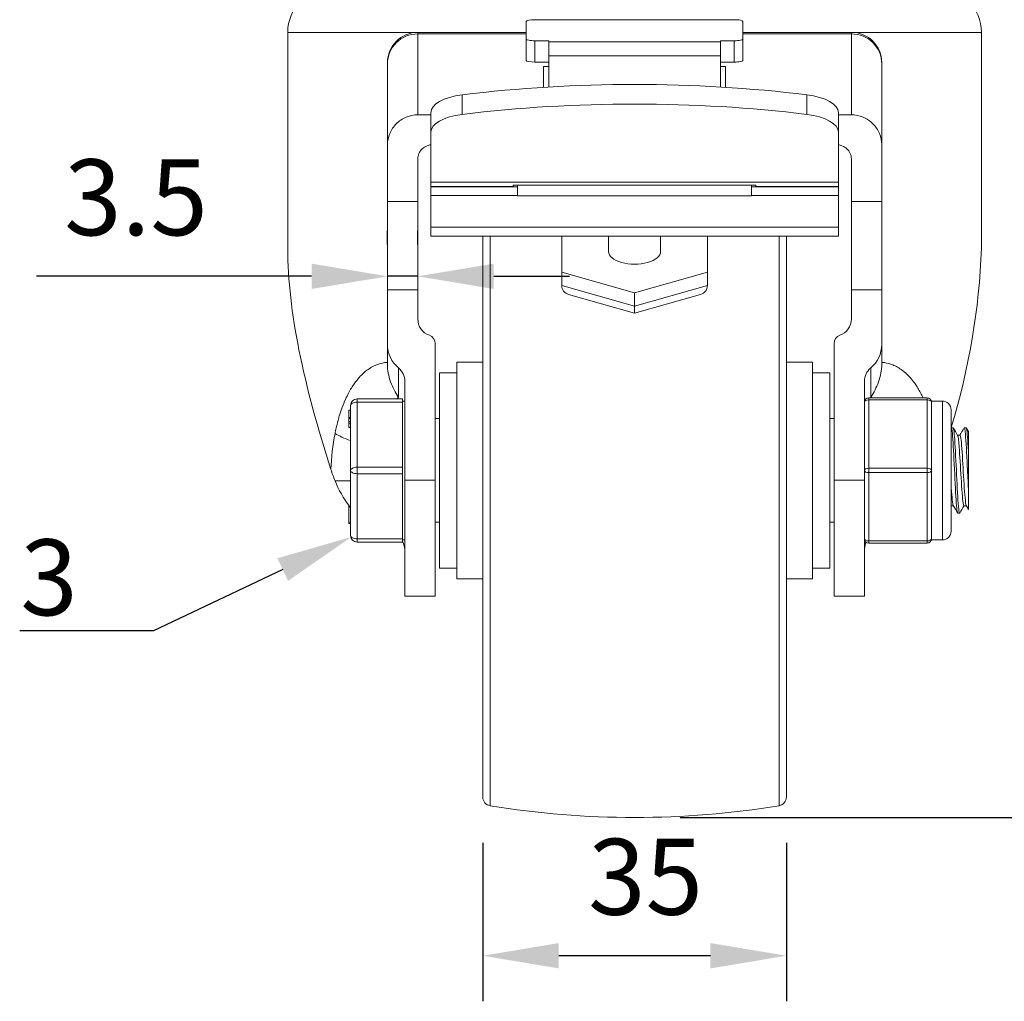
# Model space of a CAD drawing. Units: millimetres. Extents: x 10 to 287, y 10 to 200.
# Drawn here: x 194 to 239, y 55 to 100 of the extents above; entities that cross this region are included whole.
import ezdxf
from ezdxf import colors
from ezdxf.entities.mleader import LeaderData, LeaderLine
from ezdxf.math import Vec2, Vec3

# ---------------------------------------------------------------- set-up
doc = ezdxf.new("R2010")
doc.units = ezdxf.units.MM
doc.header["$LTSCALE"] = 0.75
for name, color, linetype, lineweight in [('FD_Dimensions', 7, 'Continuous', 13), ('Leaders', 7, 'Continuous', 13), ('Visible', 7, 'Continuous', 13), ('Visible Narrow', 7, 'Continuous', 13)]:
    doc.layers.add(name, color=color, linetype=linetype, lineweight=lineweight)
doc.styles.get("Standard").update_dxf_attribs({"font": 'arial.ttf'})
doc.dimstyles.new('Dim-ISO-25', dxfattribs={"dimtxt": 3.5, "dimasz": 3.5, "dimexe": 2.1, "dimexo": 2.1, "dimgap": 1.4, "dimtad": 1, "dimdec": 4, "dimdsep": 46, "dimtxsty": 'Standard', "dimcen": 0, "dimadec": 4, "dimazin": 2, "dimtp": 0.1, "dimtm": 0.1, "dimtfac": 1, "dimtdec": 4, "dimtmove": 0, "dimatfit": 3, "dimfxl": 1, "dimarcsym": 0})

# ---------------------------------------------------------------- blocks, each defined once
blk = doc.blocks.new('*D20')
at = {"layer": 'Defpoints', "color": 0, "transparency": 16777216}
for p in [(232.142, 105.541), (247.335, 105.541), (222.142, 63.141)]:
    blk.add_point(p, dxfattribs=at)
at = {"layer": 'FD_Dimensions', "color": 0, "lineweight": -2, "transparency": 16777216}
for p, q in [((234.242, 105.541), (249.435, 105.541)), ((247.335, 66.641), (247.335, 102.041)), ((224.242, 63.141), (249.435, 63.141))]:
    blk.add_line(p, q, dxfattribs=at)
at = {"layer": 'FD_Dimensions', "color": 0, "transparency": 16777216}
for points in [[(246.752, 102.041), (247.918, 102.041), (247.335, 105.541)], [(246.752, 66.641), (247.918, 66.641), (247.335, 63.141)]]:
    blk.add_solid(points, dxfattribs=at)
at = {"layer": 'FD_Dimensions', "color": 0, "transparency": 16777216, "insert": (244.148, 84.341), "char_height": 3.5, "attachment_point": 5, "rotation": 90}
blk.add_mtext('106', dxfattribs=at)
blk = doc.blocks.new('*D21')
at = {"layer": 'Defpoints', "color": 0, "transparency": 16777216}
for p in [(210.742, 88.093), (210.742, 87.464), (212.142, 87.464)]:
    blk.add_point(p, dxfattribs=at)
at = {"layer": 'FD_Dimensions', "color": 0, "lineweight": -2, "transparency": 16777216}
for p, q in [((210.742, 89.564), (210.742, 90.193)), ((212.142, 89.564), (212.142, 90.193)), ((207.242, 88.093), (194.546, 88.093)), ((212.142, 88.093), (210.742, 88.093)), ((215.642, 88.093), (219.142, 88.093))]:
    blk.add_line(p, q, dxfattribs=at)
at = {"layer": 'FD_Dimensions', "color": 0, "transparency": 16777216}
for points in [[(207.242, 88.676), (207.242, 87.51), (210.742, 88.093)], [(215.642, 88.676), (215.642, 87.51), (212.142, 88.093)]]:
    blk.add_solid(points, dxfattribs=at)
at = {"layer": 'FD_Dimensions', "color": 0, "transparency": 16777216, "insert": (199.144, 91.281), "char_height": 3.5, "attachment_point": 5}
blk.add_mtext('3.5', dxfattribs=at)
blk = doc.blocks.new('*D22')
at = {"layer": 'Defpoints', "color": 0, "transparency": 16777216}
for p in [(219.939, 118.341), (258.223, 118.341), (222.142, 63.141)]:
    blk.add_point(p, dxfattribs=at)
at = {"layer": 'FD_Dimensions', "color": 0, "lineweight": -2, "transparency": 16777216}
for p, q in [((222.039, 118.341), (260.323, 118.341)), ((258.223, 66.641), (258.223, 114.841)), ((224.242, 63.141), (260.323, 63.141))]:
    blk.add_line(p, q, dxfattribs=at)
at = {"layer": 'FD_Dimensions', "color": 0, "transparency": 16777216}
for points in [[(257.639, 114.841), (258.806, 114.841), (258.223, 118.341)], [(257.639, 66.641), (258.806, 66.641), (258.223, 63.141)]]:
    blk.add_solid(points, dxfattribs=at)
at = {"layer": 'FD_Dimensions', "color": 0, "transparency": 16777216, "insert": (255.034, 90.741), "char_height": 3.5, "attachment_point": 5, "rotation": 90}
blk.add_mtext('138', dxfattribs=at)
blk = doc.blocks.new('*D23')
at = {"layer": 'Defpoints', "color": 0, "transparency": 16777216}
for p in [(215.142, 64.079), (229.142, 64.079), (215.142, 56.768)]:
    blk.add_point(p, dxfattribs=at)
at = {"layer": 'FD_Dimensions', "color": 0, "lineweight": -2, "transparency": 16777216}
for p, q in [((215.142, 61.979), (215.142, 54.668)), ((229.142, 61.979), (229.142, 54.668)), ((225.642, 56.768), (218.642, 56.768))]:
    blk.add_line(p, q, dxfattribs=at)
at = {"layer": 'FD_Dimensions', "color": 0, "transparency": 16777216}
for points in [[(218.642, 57.351), (218.642, 56.184), (215.142, 56.768)], [(225.642, 57.351), (225.642, 56.184), (229.142, 56.768)]]:
    blk.add_solid(points, dxfattribs=at)
at = {"layer": 'FD_Dimensions', "color": 0, "transparency": 16777216, "insert": (222.648, 59.956), "char_height": 3.5, "attachment_point": 5}
blk.add_mtext('35', dxfattribs=at)

msp = doc.modelspace()

# ---------------------------------------------------------------- linework, layer by layer
at = {"layer": 'Visible', "extrusion": (0, 1, 0)}
for p, q in [((226.742358, 99.923876), (217.542358, 99.923876)), ((217.142358, 99.848484), (217.142358, 99.028697)), ((227.142358, 99.028697), (227.142358, 99.848484)), ((206.142358, 89.385665), (206.142358, 99.341232)), ((217.142358, 99.341232), (212.142358, 99.341232)), ((217.142358, 99.028697), (217.142358, 98.04662)), ((232.142358, 99.341232), (227.142358, 99.341232)), ((227.142358, 98.04662), (227.142358, 99.028697)), ((238.142358, 89.385665), (238.142358, 99.341232)), ((218.182358, 98.953305), (217.542358, 98.953305)), ((218.182358, 98.953305), (218.182358, 98.89987)), ((218.182358, 98.260274), (218.182358, 98.89987)), ((226.742358, 98.953305), (226.102358, 98.953305)), ((226.102358, 98.89987), (226.102358, 98.953305)), ((226.102358, 98.89987), (226.102358, 98.260274)), ((218.182358, 98.260274), (218.182358, 96.821198)), ((226.102358, 96.821198), (226.102358, 98.260274)), ((210.742358, 97.894633), (210.742358, 97.941232)), ((210.742358, 97.894633), (210.742358, 94.162711)), ((218.182358, 97.971228), (217.542358, 97.971228)), ((217.942358, 96.806606), (217.942358, 97.76529)), ((217.942358, 97.76529), (218.182358, 97.76529)), ((226.742358, 97.971228), (226.102358, 97.971228)), ((226.102358, 97.76529), (226.342358, 97.76529)), ((226.342358, 96.806606), (226.342358, 97.76529)), ((233.542358, 97.894633), (233.542358, 97.941232)), ((233.542358, 97.894633), (233.542358, 94.162711)), ((212.742358, 95.541232), (212.142358, 95.541232)), ((212.742358, 95.637071), (212.742358, 94.733794)), ((231.542358, 94.733794), (231.542358, 95.637071)), ((232.142358, 95.541232), (231.542358, 95.541232)), ((212.742358, 94.733794), (212.742358, 92.431167)), ((231.542358, 92.431167), (231.542358, 94.733794)), ((210.742358, 91.541232), (210.742358, 94.162711)), ((233.542358, 91.541232), (233.542358, 94.162711)), ((212.142358, 93.509329), (212.142358, 91.541232)), ((232.142358, 93.509329), (232.142358, 91.541232)), ((212.742358, 92.237722), (212.742358, 92.431167)), ((216.542358, 92.237722), (212.742358, 92.237722)), ((212.742358, 92.237722), (212.742358, 92.216624)), ((216.742358, 92.216624), (212.742358, 92.216624)), ((212.742358, 92.216624), (212.742358, 91.823793)), ((216.542358, 92.289488), (227.742358, 92.289488)), ((216.542358, 92.289488), (216.542358, 92.237722)), ((216.742358, 91.809455), (216.742358, 92.289488)), ((227.542358, 92.289488), (227.542358, 91.809455)), ((227.542358, 92.216624), (231.542358, 92.216624)), ((227.742358, 92.237722), (227.742358, 92.289488)), ((231.542358, 92.237722), (227.742358, 92.237722)), ((231.542358, 92.431167), (231.542358, 92.237722)), ((231.542358, 92.216624), (231.542358, 92.237722)), ((231.542358, 91.823793), (231.542358, 92.216624)), ((216.742358, 91.823793), (212.742358, 91.823793)), ((212.742358, 91.823793), (212.742358, 90.365215)), ((216.742358, 91.809455), (227.542358, 91.809455)), ((227.542358, 91.823793), (231.542358, 91.823793)), ((231.542358, 90.365215), (231.542358, 91.823793)), ((210.742358, 91.541232), (210.742358, 87.463828)), ((210.742358, 91.541232), (212.142358, 91.541232)), ((212.142358, 87.463828), (212.142358, 91.541232)), ((233.542358, 91.541232), (232.142358, 91.541232)), ((232.142358, 87.463828), (232.142358, 91.541232)), ((233.542358, 91.541232), (233.542358, 87.463828)), ((212.742358, 89.941966), (212.742358, 90.365215)), ((212.742358, 89.941966), (231.542358, 89.941966)), ((215.142358, 64.079486), (215.142358, 89.941966)), ((218.782358, 88.283361), (218.782358, 89.941966)), ((220.942358, 89.941966), (220.942358, 89.239505)), ((223.342358, 89.941966), (223.342358, 89.239505)), ((225.502358, 89.941966), (225.502358, 88.283361)), ((229.142358, 89.941966), (229.142358, 64.079486)), ((231.542358, 90.365215), (231.542358, 89.941966)), ((218.782358, 88.283361), (218.782358, 87.674295)), ((222.142358, 87.327218), (218.782358, 88.283361)), ((225.502358, 88.283361), (222.142358, 87.327218)), ((225.502358, 88.283361), (225.502358, 87.674295)), ((210.742358, 87.463828), (210.742358, 84.949441)), ((212.142358, 86.126501), (212.142358, 87.463828)), ((219.099177, 87.254741), (222.142358, 86.388754)), ((222.142358, 87.327218), (222.142358, 86.718151)), ((222.142358, 86.388754), (225.185538, 87.254741)), ((232.142358, 86.126501), (232.142358, 87.463828)), ((233.542358, 87.463828), (233.542358, 84.949441)), ((222.142358, 86.718151), (222.142358, 86.388754)), ((210.742358, 84.949441), (210.742358, 84.025283)), ((212.942358, 78.696727), (212.942358, 84.995342)), ((231.342358, 78.696727), (231.342358, 84.995342)), ((233.542358, 84.949441), (233.542358, 84.025283)), ((213.942358, 84.141232), (213.942358, 74.141232)), ((215.142358, 84.141232), (213.942358, 84.141232)), ((230.342358, 84.141232), (229.142358, 84.141232)), ((230.342358, 84.141232), (230.342358, 74.141232)), ((213.142358, 83.641232), (213.142358, 74.641232)), ((213.942358, 83.641232), (213.142358, 83.641232)), ((231.142358, 83.641232), (230.342358, 83.641232)), ((231.142358, 83.641232), (231.142358, 74.641232)), ((211.542358, 83.252076), (211.542358, 78.696727)), ((232.742358, 83.252076), (232.742358, 78.696727)), ((211.442358, 82.441232), (209.342358, 82.441232)), ((211.442358, 82.441232), (211.442358, 82.291232)), ((211.442358, 82.341232), (211.542358, 82.341232)), ((211.442358, 79.291232), (211.442358, 82.291232)), ((235.642358, 82.491232), (232.942358, 82.491232)), ((235.842358, 82.291232), (235.842358, 82.341232)), ((235.842358, 82.341232), (236.342358, 82.341232)), ((235.842358, 81.204213), (235.842358, 82.291232)), ((208.962358, 81.921912), (208.962358, 81.580312)), ((208.962358, 81.921912), (209.042358, 81.921912)), ((209.042358, 82.141232), (209.042358, 79.141232)), ((236.742358, 76.341232), (236.742358, 81.941232)), ((208.962358, 81.580312), (208.962358, 81.561912)), ((208.962358, 81.580312), (209.042358, 81.580312)), ((208.962358, 81.561912), (208.962358, 81.543512)), ((208.962358, 81.561912), (209.042358, 81.561912)), ((208.962358, 81.543512), (208.962358, 81.401912)), ((208.962358, 81.543512), (209.042358, 81.543512)), ((208.962358, 81.401912), (208.962358, 81.321912)), ((208.962358, 81.321912), (208.962358, 81.121912)), ((213.142358, 81.531232), (212.942358, 81.531232)), ((231.342358, 81.531232), (231.142358, 81.531232)), ((208.962358, 81.121912), (209.042358, 81.121912)), ((235.842358, 80.228252), (235.842358, 81.204213)), ((236.748821, 81.111232), (236.835894, 81.111232)), ((237.348821, 81.111232), (237.435894, 81.111232)), ((237.542358, 80.934435), (237.542358, 80.008591)), ((237.038062, 80.769432), (237.151483, 80.769432)), ((235.842358, 79.141232), (235.842358, 80.228252)), ((237.542358, 78.273874), (237.542358, 80.008591)), ((209.042358, 79.141232), (209.042358, 76.141232)), ((211.442358, 79.291232), (211.442358, 78.991232)), ((235.842358, 78.054213), (235.842358, 79.141232)), ((211.442358, 75.991232), (211.442358, 78.991232)), ((211.542358, 78.696727), (212.942358, 78.696727)), ((211.542358, 78.696727), (211.542358, 73.341232)), ((212.942358, 73.341232), (212.942358, 78.696727)), ((231.342358, 73.341232), (231.342358, 78.696727)), ((232.742358, 78.696727), (231.342358, 78.696727)), ((232.742358, 78.696727), (232.742358, 73.341232)), ((237.542358, 78.273874), (237.542358, 77.348027)), ((235.842358, 77.078252), (235.842358, 78.054213)), ((208.962358, 77.496724), (208.962358, 77.495512)), ((208.962358, 77.496724), (209.042358, 77.496724)), ((208.962358, 77.495512), (208.962358, 77.447512)), ((208.962358, 77.447512), (209.042358, 77.447512)), ((208.962358, 77.447512), (208.962358, 76.727512)), ((236.742358, 77.513032), (236.846653, 77.513032)), ((237.333232, 77.513032), (237.446653, 77.513032)), ((235.842358, 75.991232), (235.842358, 77.078252)), ((237.048821, 77.171232), (237.135894, 77.171232)), ((208.962358, 76.727512), (208.962358, 76.696236)), ((208.962358, 76.696236), (209.042358, 76.696236)), ((213.142358, 76.751232), (212.942358, 76.751232)), ((231.342358, 76.751232), (231.142358, 76.751232)), ((211.442358, 75.991232), (211.442358, 75.841232)), ((211.442358, 75.941232), (211.542358, 75.941232)), ((235.842358, 75.941232), (235.842358, 75.991232)), ((235.842358, 75.941232), (236.342358, 75.941232)), ((209.342358, 75.841232), (211.442358, 75.841232)), ((232.942358, 75.791232), (235.642358, 75.791232)), ((213.942358, 74.641232), (213.142358, 74.641232)), ((231.142358, 74.641232), (230.342358, 74.641232)), ((215.142358, 74.141232), (213.942358, 74.141232)), ((230.342358, 74.141232), (229.142358, 74.141232)), ((212.942358, 73.341232), (211.542358, 73.341232)), ((232.742358, 73.341232), (231.342358, 73.341232))]:
    msp.add_line(p, q, dxfattribs=at)
at = {"layer": 'Visible', "extrusion": (-2.22045e-16, 0, -1)}
for centre, radius, start, end in [((-208.142358, 99.341232), 2, 0, 90), ((-236.142358, 99.341232), 2, 90, 180), ((-232.142358, 97.941232), 1.4, 90, 180), ((-236.342358, 81.941232), 0.4, 90, 180), ((-236.342358, 76.341232), 0.4, 180, 270), ((-215.542358, 64.079486), 0.4, 279.324713, 0)]:
    msp.add_arc(centre, radius, start, end, dxfattribs=at)
at = {"layer": 'Visible'}
for centre, radius, start, end in [((212.142358, 97.941232), 1.4, 90, 180), ((206.151688, 90.561758), 32.012297, 342.8600067, 357.8943537), ((209.342358, 82.141232), 0.3, 90, 180), ((232.942358, 82.291232), 0.2, 90, 180), ((235.642358, 82.291232), 0.2, 0, 90), ((214.253733, 81.153041), 6.429701, 197.831027, 202.7498249), ((212.881993, 80.47395), 4.903006, 201.6302917, 217.3887781), ((209.342358, 76.141232), 0.3, 180, 270), ((232.942358, 75.991232), 0.2, 180, 270), ((235.642358, 75.991232), 0.2, 270, 0)]:
    msp.add_arc(centre, radius, start, end, dxfattribs=at)
at = {"layer": 'Visible', "extrusion": (-2.22045e-16, -1.90002e-126, -1)}
msp.add_arc((-228.742358, 64.079486), 0.4, 180, 260.675287, dxfattribs=at)
at = {"layer": 'Visible', "extrusion": (-2.22045e-16, 2.76487e-114, -1)}
msp.add_arc((-222.142358, 104.274566), 41.133333, 260.675287, 279.324713, dxfattribs=at)
at = {"layer": 'Visible', "extrusion": (-2.22045e-16, 0, -1)}
for centre, major_axis, ratio, start_param, end_param in [((217.542358, 99.848484), (0.4, 0), 0.18847945, 3.141592654, 4.71238898), ((226.742358, 99.028697), (0.4, 0), 0.18847945, 0, 1.570796327), ((214.742358, 94.733794), (-2, 0), 0.429056815, 0, 1.293999289), ((222.142358, 89.239505), (1.2, 0), 0.492883839, 0, 3.141592654), ((212.542358, 84.995342), (0.4, 0), 0.999812748, -1.230959416, 0.000000002)]:
    msp.add_ellipse(centre, major_axis=major_axis, ratio=ratio, start_param=start_param, end_param=end_param, dxfattribs=at)
at = {"layer": 'Visible', "extrusion": (-2.22045e-16, -5.60519e-45, -1)}
for centre, start_param, end_param in [((226.742358, 99.848484), -1.570796327, 0), ((217.542358, 99.028697), 1.570796327, 3.141592654)]:
    msp.add_ellipse(centre, major_axis=(0.4, 0), ratio=0.18847945, start_param=start_param, end_param=end_param, dxfattribs=at)
at = {"layer": 'Visible'}
for centre, major_axis, ratio, start_param, end_param in [((217.542358, 98.04662), (0.4, 0), 0.18847945, 3.141592654, 4.71238898), ((226.742358, 98.04662), (0.4, 0), 0.18847945, 4.71238898, 6.283185307), ((214.742358, 95.637071), (-2, 0), 0.429056815, -1.293999289, 0), ((229.542358, 95.637071), (2, 0), 0.429056815, 0, 1.293999289), ((222.142358, 83.557674), (-29.078849, 0), 0.429056815, 4.435591942, 4.989186019), ((224.802358, 87.873491), (-0.615722, 0.464953), 0.71619485, 2.645822143, 3.637363165), ((212.942358, 86.126501), (-0.8, 0), 0.999812748, 0.000000004, 1.230959422), ((231.742358, 84.995342), (-0.4, 0), 0.999812748, -1.230959416, 0.000000002), ((232.142358, 84.949441), (0, 1.400255), 0.999818005, 3.831367652, 4.712388978), ((210.742358, 83.252076), (0, 0.800146), 0.999818005, -1.570796325, -0.689774999)]:
    msp.add_ellipse(centre, major_axis=major_axis, ratio=ratio, start_param=start_param, end_param=end_param, dxfattribs=at)
at = {"layer": 'Visible', "extrusion": (-2.22045e-16, 3.50325e-46, -1)}
msp.add_ellipse((222.142358, 84.460952), major_axis=(-29.078849, 0), ratio=0.429056815, start_param=1.293999289, end_param=1.847593365, dxfattribs=at)
at = {"layer": 'Visible', "extrusion": (-2.22045e-16, 2.29589e-41, -1)}
msp.add_ellipse((229.542358, 94.733794), major_axis=(2, 0), ratio=0.429056815, start_param=-1.293999289, end_param=0, dxfattribs=at)
at = {"layer": 'Visible', "extrusion": (-2.22045e-16, -4.96158e-26, -1)}
msp.add_ellipse((219.482358, 87.873491), major_axis=(0.615722, 0.464953), ratio=0.71619485, start_param=2.645822143, end_param=3.637363165, dxfattribs=at)
at = {"layer": 'Visible', "extrusion": (-2.22045e-16, -4.59177e-41, -1)}
msp.add_ellipse((231.342358, 86.126501), major_axis=(0.8, 0), ratio=0.999812748, start_param=0.000000002, end_param=1.230959419, dxfattribs=at)
at = {"layer": 'Visible', "extrusion": (-2.22045e-16, 3.28498e-26, -1)}
msp.add_ellipse((212.142358, 84.949441), major_axis=(0, 1.400255), ratio=0.999818005, start_param=3.831367651, end_param=4.712388977, dxfattribs=at)
at = {"layer": 'Visible', "extrusion": (-2.22045e-16, 8.67181e-28, -1)}
msp.add_ellipse((233.542358, 83.252076), major_axis=(0, 0.800146), ratio=0.999818005, start_param=-1.570796325, end_param=-0.689774999, dxfattribs=at)
at = {"layer": 'Visible'}
for points, knots in [([(212.142358, 95.541232), (211.965519, 95.541232), (211.777261, 95.504958), (211.431465, 95.35916), (211.273868, 95.249793), (211.025666, 95.000541), (210.918392, 94.844253), (210.776742, 94.507821), (210.742358, 94.327818), (210.742358, 94.162711)], [-1.0730951966, -1.0730951966, -1.0730951966, -1.0730951966, -0.9404662942, -0.9404662942, -0.8078373917, -0.8078373917, -0.6759263847, -0.6759263847, -0.5440153776, -0.5440153776, -0.5440153776, -0.5440153776]), ([(233.542358, 94.162711), (233.542358, 94.327818), (233.507973, 94.507821), (233.366323, 94.844253), (233.259049, 95.000541), (233.010847, 95.249793), (232.85325, 95.35916), (232.507454, 95.504958), (232.319196, 95.541232), (232.142358, 95.541232)], [-0.5290798191, -0.5290798191, -0.5290798191, -0.5290798191, -0.397168812, -0.397168812, -0.2652578049, -0.2652578049, -0.1326289024, -0.1326289024, 0, 0, 0, 0]), ([(212.142358, 93.509329), (212.142358, 93.588186), (212.159303, 93.674386), (212.230979, 93.836042), (212.285778, 93.911396), (212.4117, 94.028608), (212.489834, 94.079), (212.629302, 94.133533), (212.685993, 94.147908), (212.74238, 94.155745)], [0.2771519389, 0.2771519389, 0.2771519389, 0.2771519389, 0.3458125234, 0.3458125234, 0.414473108, 0.414473108, 0.4801792049, 0.4801792049, 0.5213219145, 0.5213219145, 0.5213219145, 0.5213219145]), ([(231.542335, 94.155745), (231.598722, 94.147908), (231.655413, 94.133533), (231.794881, 94.079), (231.873015, 94.028608), (231.998937, 93.911396), (232.053736, 93.836042), (232.125412, 93.674386), (232.142358, 93.588186), (232.142358, 93.509329)], [0.0245633872, 0.0245633872, 0.0245633872, 0.0245633872, 0.0657060968, 0.0657060968, 0.1314121937, 0.1314121937, 0.2000727783, 0.2000727783, 0.2687333629, 0.2687333629, 0.2687333629, 0.2687333629]), ([(206.142346, 89.385556), (206.14232, 87.919237), (206.332961, 86.347971), (207.014788, 82.93303), (207.527938, 81.076798), (208.132892, 79.184198)], [-5.114069566, -5.114069566, -5.114069566, -5.114069566, -3.607926867, -3.607926867, -1.990554503, -1.990554503, -1.990554503, -1.990554503]), ([(211.251445, 82.514921), (211.248582, 82.519513), (211.243322, 82.52798), (211.238061, 82.536463), (211.11338, 82.737719), (210.986151, 82.961041), (210.790547, 83.497993), (210.742357, 83.766253), (210.742358, 84.025284)], [-0.3909371811, -0.3909371811, -0.3909371811, -0.3909371811, -0.3865431839, -0.3821491868, -0.3821491868, -0.1945203507, -0.1945203507, -0.0000018271, -0.0000018271, -0.0000018271, -0.0000018271]), ([(233.03327, 82.514921), (233.036133, 82.519513), (233.041393, 82.52798), (233.046654, 82.536463), (233.171335, 82.737719), (233.298564, 82.961041), (233.494168, 83.497993), (233.542358, 83.766253), (233.542358, 84.025284)], [-0.0084019517, -0.0084019517, -0.0084019517, -0.0084019517, -0.0042009758, 0, 0, 0.1793865986, 0.1793865986, 0.3653602317, 0.3653602317, 0.3653602317, 0.3653602317]), ([(236.742358, 81.104053), (236.761231, 81.128725), (236.780105, 81.040911), (236.798978, 80.845675), (236.827563, 80.549984), (236.856148, 80.014108), (236.884733, 79.430818), (236.913685, 78.84002), (236.942638, 78.21324), (236.97159, 77.781146), (236.997334, 77.396945), (237.023077, 77.174027), (237.048821, 77.171706)], [255.516202492, 255.516202492, 255.516202492, 255.516202492, 256.109135673, 256.109135673, 256.109135673, 257.00715106, 257.00715106, 257.00715106, 257.916724015, 257.916724015, 257.916724015, 258.725479604, 258.725479604, 258.725479604, 258.725479604]), ([(237.143893, 77.180867), (237.1337, 77.162473), (237.123506, 77.176791), (237.113313, 77.226054), (237.084714, 77.364272), (237.056115, 77.774682), (237.027516, 78.309514), (236.998918, 78.844323), (236.97032, 79.492367), (236.941722, 80.020335), (236.913126, 80.548279), (236.884529, 80.945128), (236.855933, 81.068017), (236.849253, 81.096721), (236.842574, 81.110339), (236.835894, 81.109574)], [-261.787592583, -261.787592583, -261.787592583, -261.787592583, -261.467362873, -261.467362873, -261.467362873, -260.568895961, -260.568895961, -260.568895961, -259.670469214, -259.670469214, -259.670469214, -258.772082487, -258.772082487, -258.772082487, -258.562237661, -258.562237661, -258.562237661, -258.562237661]), ([(237.340822, 81.102161), (237.361442, 81.135501), (237.382062, 81.033503), (237.402682, 80.806094), (237.431483, 80.488459), (237.460284, 79.932812), (237.489085, 79.341739), (237.506842, 78.977306), (237.5246, 78.602791), (237.542358, 78.273874)], [261.783309989, 261.783309989, 261.783309989, 261.783309989, 262.431102575, 262.431102575, 262.431102575, 263.335911953, 263.335911953, 263.335911953, 263.893782902, 263.893782902, 263.893782902, 263.893782902]), ([(237.542358, 80.008591), (237.513752, 80.538441), (237.485146, 80.938764), (237.456541, 81.065365), (237.449659, 81.095824), (237.442776, 81.110286), (237.435894, 81.109501)], [-265.960304977, -265.960304977, -265.960304977, -265.960304977, -265.061635066, -265.061635066, -265.061635066, -264.845422968, -264.845422968, -264.845422968, -264.845422968]), ([(237.0429, 80.759576), (237.066377, 80.716593), (237.089853, 80.527219), (237.11333, 80.22947), (237.143369, 79.848497), (237.173408, 79.299876), (237.203447, 78.799131), (237.233848, 78.292348), (237.264249, 77.847905), (237.294651, 77.644127), (237.307511, 77.557923), (237.320372, 77.515695), (237.333232, 77.516234)], [270.278204688, 270.278204688, 270.278204688, 270.278204688, 271.015751205, 271.015751205, 271.015751205, 271.959452044, 271.959452044, 271.959452044, 272.914533148, 272.914533148, 272.914533148, 273.318560862, 273.318560862, 273.318560862, 273.318560862]), ([(237.151483, 80.766278), (237.168804, 80.765523), (237.186126, 80.68715), (237.203447, 80.53425), (237.233848, 80.265893), (237.264249, 79.774649), (237.294651, 79.257621), (237.324769, 78.745394), (237.354888, 78.221174), (237.385007, 77.891865), (237.403943, 77.684825), (237.422879, 77.558254), (237.441815, 77.524334)], [270.176968209, 270.176968209, 270.176968209, 270.176968209, 270.721139523, 270.721139523, 270.721139523, 271.676220628, 271.676220628, 271.676220628, 272.62243223, 272.62243223, 272.62243223, 273.217324383, 273.217324383, 273.217324383, 273.217324383]), ([(236.742358, 78.465428), (236.74513, 78.422396), (236.747902, 78.380224), (236.750675, 78.339087), (236.780678, 77.893904), (236.810682, 77.581149), (236.840685, 77.523429), (236.841062, 77.522705), (236.841439, 77.522021), (236.841815, 77.521377)], [265.892620519, 265.892620519, 265.892620519, 265.892620519, 265.979720837, 265.979720837, 265.979720837, 266.922306385, 266.922306385, 266.922306385, 266.934139076, 266.934139076, 266.934139076, 266.934139076]), ([(211.542358, 75.404411), (211.542358, 75.534075), (211.516595, 75.679351), (211.45867, 75.844975), (211.450769, 75.866087), (211.442368, 75.887123)], [-0.4179143448, -0.4179143448, -0.4179143448, -0.4179143448, -0.2878105179, -0.2878105179, -0.2687885585, -0.2687885585, -0.2687885585, -0.2687885585]), ([(232.82149, 75.831886), (232.819504, 75.826306), (232.817554, 75.820721), (232.76807, 75.67642), (232.742222, 75.536749), (232.742358, 75.404411)], [-0.4974461767, -0.4974461767, -0.4974461767, -0.4974461767, -0.4922334011, -0.4922334011, -0.3628197819, -0.3628197819, -0.3628197819, -0.3628197819])]:
    msp.add_open_spline(points, degree=3, knots=knots, dxfattribs=at)
for points in [[(236.843893, 81.104326), (236.910192, 80.989895), (236.97652, 80.87548), (237.0429, 80.761096)], [(237.146653, 80.769432), (237.211418, 80.881039), (237.276134, 80.992674), (237.340822, 81.104326)], [(237.443893, 81.104326), (237.476706, 81.04769), (237.509527, 80.991059), (237.542358, 80.934434)], [(237.040822, 77.178139), (236.974523, 77.29257), (236.908195, 77.406985), (236.841815, 77.521369)], [(237.338062, 77.513032), (237.273297, 77.401425), (237.208581, 77.28979), (237.143893, 77.178139)], [(237.542358, 77.348031), (237.508855, 77.405817), (237.475342, 77.463597), (237.441815, 77.521369)]]:
    msp.add_open_spline(points, degree=3, dxfattribs=at)
at = {"layer": 'Visible Narrow', "extrusion": (0, 1, 0)}
for p, q in [((212.142358, 99.341232), (206.142358, 99.341232)), ((212.142358, 99.341232), (212.142358, 99.269541)), ((212.142358, 95.541232), (212.142358, 99.269541)), ((212.142358, 99.269541), (217.142358, 99.269541)), ((227.142358, 99.269541), (232.142358, 99.269541)), ((232.142358, 99.341232), (232.142358, 99.269541)), ((238.142358, 99.341232), (232.142358, 99.341232)), ((232.142358, 95.541232), (232.142358, 99.269541)), ((217.542358, 97.971228), (217.542358, 98.953305)), ((226.102358, 98.89987), (218.182358, 98.89987)), ((226.742358, 98.953305), (226.742358, 97.971228)), ((218.182358, 98.260274), (226.102358, 98.260274)), ((214.195805, 95.559244), (214.195805, 96.462522)), ((230.08891, 96.462522), (230.08891, 95.559244)), ((212.742358, 92.431167), (231.542358, 92.431167)), ((212.742358, 90.365215), (231.542358, 90.365215)), ((215.477546, 89.941966), (215.477546, 63.684772)), ((228.807169, 63.684772), (228.807169, 89.941966)), ((222.142358, 86.718151), (218.782358, 87.674295)), ((225.502358, 87.674295), (222.142358, 86.718151)), ((210.742358, 87.463828), (212.142358, 87.463828)), ((233.542358, 87.463828), (232.142358, 87.463828)), ((211.251448, 82.514918), (211.251448, 83.8693)), ((233.033267, 82.514918), (233.033267, 83.8693)), ((209.342358, 82.441232), (209.342358, 82.291232)), ((209.342358, 82.291232), (211.442358, 82.291232)), ((209.342358, 79.291232), (209.342358, 82.291232)), ((232.942358, 82.391232), (232.942358, 82.491232)), ((232.942358, 79.241232), (232.942358, 82.391232)), ((232.942358, 82.391232), (235.642358, 82.391232)), ((235.642358, 82.491232), (235.642358, 82.391232)), ((235.642358, 82.391232), (235.642358, 79.241232)), ((236.342358, 75.941232), (236.342358, 82.341232)), ((208.962358, 81.401912), (209.042358, 81.401912)), ((208.962358, 81.321912), (209.042358, 81.321912)), ((211.442358, 79.291232), (209.342358, 79.291232)), ((209.342358, 79.291232), (209.342358, 78.991232)), ((232.942358, 79.041232), (232.942358, 79.241232)), ((235.642358, 79.241232), (232.942358, 79.241232)), ((232.942358, 75.891232), (232.942358, 79.041232)), ((232.942358, 79.041232), (235.642358, 79.041232)), ((235.642358, 79.241232), (235.642358, 79.041232)), ((235.642358, 79.041232), (235.642358, 75.891232)), ((209.042358, 78.666623), (208.324248, 78.666623)), ((209.342358, 78.991232), (211.442358, 78.991232)), ((209.342358, 75.991232), (209.342358, 78.991232)), ((208.962358, 77.495512), (209.042358, 77.495512)), ((208.962358, 76.727512), (209.042358, 76.727512)), ((211.442358, 75.991232), (209.342358, 75.991232)), ((209.342358, 75.841232), (209.342358, 75.991232)), ((232.942358, 75.791232), (232.942358, 75.891232)), ((235.642358, 75.891232), (232.942358, 75.891232)), ((235.642358, 75.891232), (235.642358, 75.791232))]:
    msp.add_line(p, q, dxfattribs=at)
at = {"layer": 'Visible Narrow'}
msp.add_arc((232.943382, 82.355378), 0.183122, 47.8917363, 60.6026238, dxfattribs=at)
at = {"layer": 'Visible Narrow', "extrusion": (-2.22045e-16, -2.86986e-42, -1)}
msp.add_ellipse((212.142358, 97.894633), major_axis=(1.4, 0), ratio=0.982077134, start_param=3.141592654, end_param=4.71238898, dxfattribs=at)
at = {"layer": 'Visible Narrow'}
for centre, major_axis, ratio, start_param, end_param in [((232.142358, 97.894633), (-1.4, 0), 0.982077134, 3.141592654, 4.71238898), ((210.742358, 80.848157), (-2.764651, 0.443514), 0.261891769, 0.549601232, 0.951205709), ((209.342358, 79.141232), (0.3, 0), 0.5, 1.570796327, 3.141592654), ((209.342358, 79.141232), (-0.3, 0), 0.5, 0, 1.570796327), ((232.942358, 79.141232), (-0.2, 0), 0.5, -1.570796327, 0), ((232.942358, 79.141232), (0.2, 0), 0.5, 3.141592654, 4.71238898), ((235.642358, 79.141232), (-0.2, 0), 0.5, 3.141592654, 4.71238898), ((235.642358, 79.141232), (0.2, 0), 0.5, 4.71238898, 6.283185307)]:
    msp.add_ellipse(centre, major_axis=major_axis, ratio=ratio, start_param=start_param, end_param=end_param, dxfattribs=at)
at = {"layer": 'Visible Narrow', "extrusion": (-2.22045e-16, 0, -1)}
for centre, major_axis, start_param, end_param in [((209.342358, 82.141232), (-0.3, 0), 0, 1.570796327), ((232.942358, 75.991232), (0.2, 0), 1.570796327, 3.141592654), ((235.642358, 75.991232), (-0.2, 0), 3.141592654, 4.71238898)]:
    msp.add_ellipse(centre, major_axis=major_axis, ratio=0.5, start_param=start_param, end_param=end_param, dxfattribs=at)
at = {"layer": 'Visible Narrow', "extrusion": (-2.22045e-16, -2.29477e-41, -1)}
msp.add_ellipse((232.942358, 82.291232), major_axis=(-0.2, 0), ratio=0.5, start_param=0, end_param=1.570796327, dxfattribs=at)
at = {"layer": 'Visible Narrow', "extrusion": (-2.22045e-16, 2.24208e-44, -1)}
msp.add_ellipse((235.642358, 82.291232), major_axis=(0.2, 0), ratio=0.5, start_param=4.71238898, end_param=6.283185307, dxfattribs=at)
at = {"layer": 'Visible Narrow', "extrusion": (-2.22045e-16, -2.29533e-41, -1)}
msp.add_ellipse((209.342358, 76.141232), major_axis=(0.3, 0), ratio=0.5, start_param=1.570796327, end_param=3.141592654, dxfattribs=at)
at = {"layer": 'Visible Narrow'}
for points, knots in [([(210.742358, 84.124487), (210.698974, 84.1223), (210.655823, 84.118214), (210.613042, 84.11231), (210.483373, 84.094415), (210.357191, 84.059718), (210.237855, 84.012033), (210.159003, 83.980525), (210.083235, 83.943525), (210.009704, 83.90142), (209.936172, 83.859316), (209.865103, 83.812175), (209.796626, 83.760715), (209.687062, 83.678378), (209.58415, 83.584965), (209.48829, 83.483573), (209.411603, 83.402458), (209.339647, 83.316547), (209.271716, 83.226479), (209.226246, 83.16619), (209.182477, 83.103887), (209.140341, 83.039778), (209.119531, 83.008116), (209.099116, 82.976009), (209.079089, 82.943483), (208.982208, 82.786141), (208.894403, 82.618987), (208.814988, 82.44485), (208.751437, 82.3055), (208.693265, 82.161678), (208.640142, 82.014874), (208.596362, 81.89389), (208.556083, 81.771138), (208.518913, 81.64677), (208.510929, 81.620059), (208.503086, 81.593261), (208.495378, 81.566378), (208.451886, 81.414674), (208.412582, 81.259638), (208.377281, 81.102149), (208.358449, 81.018136), (208.340755, 80.933426), (208.324173, 80.848156)], [0.02925889497, 0.02925889497, 0.02925889497, 0.02925889497, 0.02964013593, 0.02964013593, 0.02964013593, 0.03079565961, 0.03079565961, 0.03079565961, 0.03155917444, 0.03155917444, 0.03155917444, 0.03232268866, 0.03232268866, 0.03232268866, 0.03354431123, 0.03354431123, 0.03354431123, 0.03452161019, 0.03452161019, 0.03452161019, 0.03517578591, 0.03517578591, 0.03517578591, 0.0354988721, 0.0354988721, 0.0354988721, 0.03706179563, 0.03706179563, 0.03706179563, 0.03831248954, 0.03831248954, 0.03831248954, 0.03934322253, 0.03934322253, 0.03934322253, 0.03956459508, 0.03956459508, 0.03956459508, 0.04081382111, 0.04081382111, 0.04081382111, 0.04148022591, 0.04148022591, 0.04148022591, 0.04148022591]), ([(233.542357, 84.124487), (233.585741, 84.1223), (233.628892, 84.118214), (233.671673, 84.11231), (233.801342, 84.094415), (233.927524, 84.059718), (234.04686, 84.012033), (234.125712, 83.980525), (234.20148, 83.943525), (234.275011, 83.90142), (234.348543, 83.859316), (234.419612, 83.812175), (234.488089, 83.760715), (234.597653, 83.678378), (234.700565, 83.584965), (234.796425, 83.483573), (234.873112, 83.402458), (234.945068, 83.316547), (235.012999, 83.226479), (235.058469, 83.16619), (235.102238, 83.103887), (235.144374, 83.039778), (235.165184, 83.008116), (235.185599, 82.976009), (235.205626, 82.943483), (235.293874, 82.800161), (235.374591, 82.648698), (235.448297, 82.491232)], [0.029258894974, 0.029258894974, 0.029258894974, 0.029258894974, 0.029640135935, 0.029640135935, 0.029640135935, 0.030795659607, 0.030795659607, 0.030795659607, 0.031559174442, 0.031559174442, 0.031559174442, 0.032322688659, 0.032322688659, 0.032322688659, 0.033544311229, 0.033544311229, 0.033544311229, 0.034521610185, 0.034521610185, 0.034521610185, 0.035175785913, 0.035175785913, 0.035175785913, 0.0354988721, 0.0354988721, 0.0354988721, 0.036922526727, 0.036922526727, 0.036922526727, 0.036922526727]), ([(211.173234, 82.441232), (211.18444, 82.456087), (211.195757, 82.469229), (211.218735, 82.492061), (211.230484, 82.501756), (211.245333, 82.511376), (211.248391, 82.513217), (211.251445, 82.514921)], [-0.0294585338, -0.0294585338, -0.0294585338, -0.0294585338, -0.028917926407, -0.028917926407, -0.028364933918, -0.028364933918, -0.028221620293, -0.028221620293, -0.028221620293, -0.028221620293])]:
    msp.add_open_spline(points, degree=3, knots=knots, dxfattribs=at)
msp.add_open_spline([(208.324176, 80.848157), (208.219951, 80.312166), (208.156723, 79.749907), (208.132891, 79.184199)], degree=3, dxfattribs=at)

# ---------------------------------------------------------------- dimensions: what is measured, and where the dimension line sits
at = {"layer": 'FD_Dimensions'}
for base, p2, picture, middle in [((258.222634, 118.341232), (219.9385, 118.341232), '*D22', (255.034435, 90.741232)), ((247.335092, 105.541232), (232.142358, 105.541232), '*D20', (244.148086, 84.341232))]:
    dim = msp.add_linear_dim(base=base, p1=(222.142358, 63.141232), p2=p2, angle=90, dimstyle='Dim-ISO-25', override={"dimlfac": 2.5, "dimclrd": 0, "dimclre": 0}, dxfattribs=at)
    dim.commit()
    dim.dimension.update_dxf_attribs({"geometry": picture, "text_midpoint": middle})
dim = msp.add_linear_dim(base=(210.742358, 88.092958), p1=(212.142358, 87.463828), p2=(210.742358, 87.463828), dimstyle='Dim-ISO-25', override={"dimlfac": 2.5, "dimclrd": 0, "dimclre": 0}, dxfattribs=at)
dim.commit()
dim.dimension.update_dxf_attribs({"geometry": '*D21', "text_midpoint": (199.14437, 91.281157)})
dim = msp.add_linear_dim(base=(215.142358, 56.767685), p1=(229.142358, 64.079486), p2=(215.142358, 64.079486), dimstyle='Dim-ISO-25', override={"dimlfac": 2.5}, dxfattribs=at)
dim.commit()
dim.dimension.update_dxf_attribs({"geometry": '*D23', "text_midpoint": (222.64788, 56.767685), "dimtype": 160})

# ---------------------------------------------------------------- leaders
at = {"layer": 'Leaders'}
ml = msp.add_multileader_mtext('Standard', dxfattribs=at)
ml.set_content('3', color=256)
ml.set_leader_properties()
ml.build(insert=Vec2(0, 0))
ml.multileader.update_dxf_attribs({"text_left_attachment_type": 5, "text_right_attachment_type": 5, "dogleg_length": 3.5, "arrow_head_size": 3.5})
ctx = ml.context
ctx.base_point, ctx.char_height, ctx.arrow_head_size, ctx.landing_gap_size, ctx.plane_origin = Vec3(194.162683, 71.749846), 3.5, 3.5, 0, Vec3(209.074979, 76.073209)
ctx.left_attachment, ctx.right_attachment, ctx.text_align_type = 5, 5, 2
notes = []
notes.append((ctx, [(0, (1, 1, 0), (199.954634, 71.749846), (-1, 0), 3.5, [(0, [(209.074979, 76.073209)], 0, [])])]))
ctx.mtext.insert, ctx.mtext.alignment, ctx.mtext.flow_direction = Vec3(196.454634, 75.964171), 3, 5
for ctx, leaders in notes:
    for number, flags, end, landing, length, lines in leaders:
        leader = LeaderData()
        leader.index, (leader.has_last_leader_line, leader.has_dogleg_vector, leader.attachment_direction) = number, flags
        leader.last_leader_point, leader.dogleg_vector, leader.dogleg_length = Vec3(end), Vec3(landing), length
        for number, points, colour, breaks in lines:
            line = LeaderLine()
            line.index, line.vertices, line.color, line.breaks = number, Vec3.list(points), colors.encode_raw_color(colour), breaks
            leader.lines.append(line)
        ctx.leaders.append(leader)

doc.saveas('drawing.dxf')
